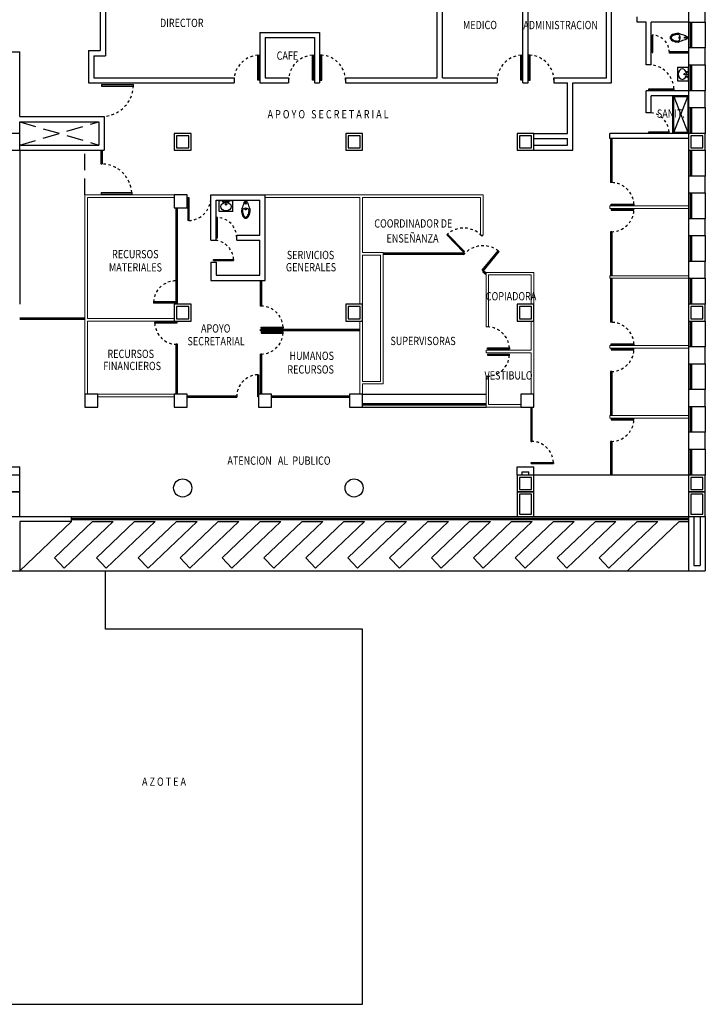
# Model space of a CAD drawing. Extents: x 1786 to 3000, y -697 to -285.
# Drawn here: x 2268 to 2294, y -634 to -596 of the extents above; entities that cross this region are included whole.
import ezdxf

# ---------------------------------------------------------------- set-up
doc = ezdxf.new("R2010")
doc.units = 0
doc.header["$LTSCALE"] = 0.5
doc.header["$MEASUREMENT"] = 0
doc.linetypes.add('HIDDEN', pattern=[9.525, 6.35, -3.175])
doc.layers.get('0').update_dxf_attribs({"linetype": 'CONTINUOUS'})
for name, color, linetype in [('AUXILIARPROYLOSA', 6, 'HIDDEN'), ('CANCELES', 151, 'CONTINUOUS'), ('COLUMNAS', 7, 'CONTINUOUS'), ('MOBILIARIO', 252, 'CONTINUOUS'), ('MUROS', 7, 'CONTINUOUS'), ('MUROSBAJOS', 5, 'CONTINUOUS')]:
    doc.layers.add(name, color=color, linetype=linetype)
doc.layers.add('MURO DE TABLAROCA', color=43, linetype='CONTINUOUS', lineweight=15)
doc.layers.add('TEXTOS', color=7, linetype='CONTINUOUS', lineweight=13)
doc.styles.add('ROMANS', font='romans')

msp = doc.modelspace()

# ---------------------------------------------------------------- linework, layer by layer
at = {"color": 9, "true_color": 0xc7c8ca}
for p, q in [((2292.333, -596.779), (2292.333, -596.107)), ((2292.366, -596.107), (2292.333, -596.107)), ((2292.366, -596.779), (2292.366, -596.107)), ((2293.413, -596.059), (2293.367, -596.039)), ((2293.46, -596.079), (2293.413, -596.059)), ((2293.509, -596.097), (2293.46, -596.079)), ((2293.56, -596.115), (2293.509, -596.097)), ((2293.608, -596.13), (2293.56, -596.115)), ((2293.638, -596.139), (2293.608, -596.13)), ((2293.413, -596.355), (2293.367, -596.374)), ((2293.46, -596.335), (2293.413, -596.355)), ((2293.509, -596.317), (2293.46, -596.335)), ((2293.56, -596.299), (2293.509, -596.317)), ((2293.608, -596.284), (2293.56, -596.299)), ((2293.638, -596.275), (2293.608, -596.284)), ((2293.659, -596.168), (2293.659, -596.245)), ((2293.679, -596.168), (2293.659, -596.168)), ((2293.679, -596.245), (2293.659, -596.245)), ((2293.709, -596.198), (2293.709, -596.215)), ((2277.1, -597.854), (2277.1, -596.885)), ((2277.1, -596.885), (2277.149, -596.885)), ((2277.149, -597.854), (2277.149, -596.885)), ((2279.207, -597.854), (2279.207, -596.885)), ((2279.207, -596.885), (2279.255, -596.885)), ((2279.255, -597.854), (2279.255, -596.885)), ((2279.517, -597.854), (2279.517, -596.885)), ((2279.565, -596.885), (2279.517, -596.885)), ((2279.565, -597.854), (2279.565, -596.885)), ((2287.268, -597.854), (2287.268, -596.885)), ((2287.268, -596.885), (2287.317, -596.885)), ((2287.317, -597.854), (2287.317, -596.885)), ((2287.573, -597.854), (2287.573, -596.885)), ((2287.621, -596.885), (2287.573, -596.885)), ((2287.621, -597.854), (2287.621, -596.885)), ((2292.333, -596.779), (2292.366, -596.779)), ((2293.32, -597.351), (2293.32, -597.879)), ((2293.32, -597.351), (2293.742, -597.351)), ((2293.725, -597.351), (2293.725, -597.879)), ((2293.742, -597.351), (2293.742, -597.879)), ((2271.055, -598.016), (2271.055, -598.078)), ((2271.055, -598.016), (2272.293, -598.016)), ((2272.293, -598.078), (2272.293, -598.016)), ((2277.149, -597.854), (2277.1, -597.854)), ((2279.255, -597.854), (2279.207, -597.854)), ((2279.517, -597.854), (2279.565, -597.854)), ((2287.317, -597.854), (2287.268, -597.854)), ((2287.573, -597.854), (2287.621, -597.854)), ((2293.32, -597.879), (2293.742, -597.879)), ((2271.055, -598.078), (2272.293, -598.078)), ((2292.205, -598.229), (2292.205, -598.18)), ((2292.205, -598.18), (2293.179, -598.18)), ((2292.205, -598.229), (2293.179, -598.229)), ((2293.179, -598.18), (2293.179, -598.229)), ((2292.204, -599.888), (2292.204, -599.849)), ((2292.204, -599.849), (2292.988, -599.849)), ((2292.204, -599.888), (2292.988, -599.888)), ((2292.988, -599.849), (2292.988, -599.888)), ((2271.055, -602.25), (2271.055, -602.191)), ((2271.055, -602.191), (2272.221, -602.191)), ((2272.221, -602.191), (2272.221, -602.25)), ((2271.055, -602.25), (2272.221, -602.25)), ((2274.391, -602.384), (2274.435, -602.384)), ((2274.391, -602.384), (2274.391, -603.273)), ((2274.435, -602.384), (2274.435, -603.273)), ((2275.604, -602.918), (2275.604, -602.495)), ((2276.132, -602.495), (2275.604, -602.495)), ((2276.132, -602.513), (2275.604, -602.513)), ((2276.132, -602.918), (2276.132, -602.495)), ((2276.561, -602.58), (2276.552, -602.61)), ((2276.591, -602.539), (2276.591, -602.559)), ((2276.668, -602.559), (2276.591, -602.559)), ((2276.638, -602.509), (2276.621, -602.509)), ((2276.668, -602.539), (2276.668, -602.559)), ((2276.697, -602.58), (2276.706, -602.61)), ((2276.132, -602.918), (2275.604, -602.918)), ((2276.481, -602.805), (2276.461, -602.851)), ((2276.501, -602.758), (2276.481, -602.805)), ((2276.519, -602.708), (2276.501, -602.758)), ((2276.537, -602.658), (2276.519, -602.708)), ((2276.552, -602.61), (2276.537, -602.658)), ((2276.706, -602.61), (2276.721, -602.658)), ((2276.721, -602.658), (2276.739, -602.708)), ((2276.739, -602.708), (2276.757, -602.758)), ((2276.757, -602.758), (2276.777, -602.805)), ((2276.777, -602.805), (2276.797, -602.851)), ((2290.755, -602.684), (2290.755, -602.64)), ((2290.755, -602.64), (2291.634, -602.64)), ((2290.755, -602.684), (2291.634, -602.684)), ((2290.755, -602.824), (2290.755, -602.868)), ((2290.755, -602.824), (2291.634, -602.824)), ((2290.755, -602.868), (2291.634, -602.868)), ((2291.634, -602.64), (2291.634, -602.684)), ((2291.634, -602.868), (2291.634, -602.824)), ((2274.435, -603.273), (2274.391, -603.273)), ((2275.499, -603.934), (2275.499, -603.153)), ((2275.538, -603.153), (2275.499, -603.153)), ((2275.538, -603.934), (2275.538, -603.153)), ((2275.499, -603.934), (2275.538, -603.934)), ((2284.433, -603.793), (2284.399, -603.826)), ((2285.054, -604.507), (2284.399, -603.826)), ((2285.088, -604.474), (2284.433, -603.793)), ((2285.054, -604.507), (2285.088, -604.474)), ((2285.764, -605.195), (2286.391, -604.44)), ((2285.801, -605.227), (2286.429, -604.471)), ((2286.391, -604.44), (2286.429, -604.471)), ((2275.38, -604.816), (2275.38, -604.777)), ((2275.38, -604.777), (2276.162, -604.777)), ((2275.38, -604.816), (2276.162, -604.816)), ((2276.162, -604.777), (2276.162, -604.816)), ((2285.801, -605.227), (2285.764, -605.195)), ((2273.917, -606.416), (2273.062, -606.416)), ((2273.062, -606.416), (2273.062, -606.459)), ((2273.917, -606.459), (2273.062, -606.459)), ((2273.917, -606.459), (2273.917, -606.416)), ((2273.967, -607.199), (2273.112, -607.199)), ((2273.112, -607.242), (2273.112, -607.199)), ((2273.967, -607.242), (2273.112, -607.242)), ((2273.967, -607.199), (2273.967, -607.242)), ((2277.222, -607.434), (2277.222, -607.391)), ((2277.222, -607.391), (2278.077, -607.391)), ((2277.222, -607.434), (2278.077, -607.434)), ((2278.077, -607.391), (2278.077, -607.434)), ((2277.222, -607.574), (2277.222, -607.617)), ((2277.222, -607.574), (2278.077, -607.574)), ((2277.222, -607.617), (2278.077, -607.617)), ((2278.077, -607.617), (2278.077, -607.574)), ((2285.967, -608.239), (2285.967, -608.196)), ((2285.967, -608.196), (2286.822, -608.196)), ((2285.967, -608.239), (2286.822, -608.239)), ((2286.822, -608.196), (2286.822, -608.239)), ((2290.755, -608.084), (2290.755, -608.04)), ((2290.755, -608.04), (2291.634, -608.04)), ((2290.755, -608.084), (2291.634, -608.084)), ((2290.755, -608.224), (2290.755, -608.268)), ((2290.755, -608.224), (2291.634, -608.224)), ((2290.755, -608.268), (2291.634, -608.268)), ((2291.634, -608.04), (2291.634, -608.084)), ((2291.634, -608.268), (2291.634, -608.224)), ((2285.967, -608.429), (2285.967, -608.472)), ((2285.967, -608.429), (2286.822, -608.429)), ((2285.967, -608.472), (2286.822, -608.472)), ((2286.822, -608.472), (2286.822, -608.429)), ((2277.092, -610.084), (2277.092, -609.229)), ((2277.092, -609.229), (2277.134, -609.229)), ((2277.134, -610.084), (2277.134, -609.229)), ((2277.134, -610.084), (2277.092, -610.084)), ((2290.755, -610.924), (2290.755, -610.968)), ((2290.755, -610.924), (2291.634, -610.924)), ((2290.755, -610.968), (2291.634, -610.968)), ((2291.634, -610.968), (2291.634, -610.924)), ((2287.667, -612.659), (2287.667, -612.616)), ((2287.667, -612.616), (2288.522, -612.616)), ((2287.667, -612.659), (2288.522, -612.659)), ((2288.522, -612.616), (2288.522, -612.659))]:
    msp.add_line(p, q, dxfattribs=at)
at = {"color": 9, "linetype": 'Continuous', "true_color": 0xc7c8ca}
for p, q in [((2281.142, -609.984), (2285.917, -609.984)), ((2281.142, -610.484), (2285.917, -610.484)), ((2271.205, -619.054), (2271.205, -616.804)), ((2271.981, -616.804), (2271.981, -616.804)), ((2281.142, -619.054), (2271.205, -619.054)), ((2281.142, -633.554), (2281.142, -619.054)), ((2267.242, -633.554), (2281.142, -633.554))]:
    msp.add_line(p, q, dxfattribs=at)
at = {"color": 9, "true_color": 0xc7c8ca}
for centre, radius in [((2293.607, -596.206), 0.0237), ((2293.588, -597.614), 0.0254), ((2293.693, -597.527), 0.0189), ((2293.693, -597.629), 0.0189), ((2293.693, -597.722), 0.0189), ((2275.76, -602.544), 0.0189), ((2275.853, -602.544), 0.0189), ((2275.956, -602.544), 0.0189), ((2276.63, -602.611), 0.0237), ((2275.868, -602.649), 0.0254)]:
    msp.add_circle(centre, radius, dxfattribs=at)
at = {"color": 9, "linetype": 'HIDDEN', "ltscale": 0.01, "true_color": 0xc7c8ca}
for centre, radius, start, end in [((2292.331, -596.78), 0.673, 0.0552, 87.0072), ((2277.151, -597.855), 0.971, 92.9928, 179.9448), ((2279.257, -597.855), 0.971, 92.9928, 179.9448), ((2279.514, -597.855), 0.971, 0.0552, 87.0072), ((2287.319, -597.855), 0.971, 92.9928, 179.9448), ((2287.571, -597.855), 0.971, 0.0552, 87.0072), ((2292.204, -598.231), 0.977, 2.9928, 89.9448), ((2271.053, -598.013), 1.241, 270.0552, 357.0072), ((2292.204, -599.89), 0.786, 2.9928, 89.9448), ((2271.054, -602.252), 1.168, 2.9928, 89.9448), ((2290.754, -602.686), 0.882, 2.9928, 89.9448), ((2274.389, -602.383), 0.891, 272.9928, 359.9448), ((2290.754, -602.822), 0.882, 270.0552, 357.0072), ((2275.497, -603.935), 0.783, 0.0552, 87.0072), ((2285.053, -604.509), 0.947, 43.9466, 130.8985), ((2275.379, -604.818), 0.784, 2.9928, 89.9448), ((2285.802, -605.229), 0.984, 53.296, 140.2479), ((2273.918, -606.461), 0.857, 90.0552, 177.0072), ((2277.221, -607.436), 0.857, 2.9928, 89.9448), ((2273.968, -607.197), 0.857, 182.9928, 269.9448), ((2285.966, -608.241), 0.857, 2.9928, 89.9448), ((2290.754, -608.086), 0.882, 2.9928, 89.9448), ((2277.221, -607.572), 0.857, 270.0552, 357.0072), ((2290.754, -608.222), 0.882, 270.0552, 357.0072), ((2285.966, -608.427), 0.857, 270.0552, 357.0072), ((2277.136, -610.085), 0.857, 92.9928, 179.9448), ((2290.754, -610.922), 0.882, 270.0552, 357.0072), ((2287.666, -612.661), 0.857, 2.9928, 89.9448)]:
    msp.add_arc(centre, radius, start, end, dxfattribs=at)
at = {"color": 9, "true_color": 0xc7c8ca}
for centre, radius, start, end in [((2293.237, -596.298), 0.236, 117.1335, 141.0522), ((2293.237, -596.298), 0.196, 117.1335, 141.0522), ((2293.312, -596.444), 0.4, 101.9843, 117.1335), ((2293.312, -596.444), 0.36, 101.9843, 117.1335), ((2293.37, -596.677), 0.64, 91.4082, 102.7894), ((2293.331, -596.424), 0.345, 90.016, 105.8049), ((2293.331, -596.141), 0.0624, 59.0952, 90), ((2293.355, -596.067), 0.03, 67.1319, 91.4082), ((2293.312, -596.173), 0.0991, 34.682, 59.0952), ((2293.282, -596.193), 0.135, 15.9935, 34.682), ((2293.124, -596.207), 0.0911, 141.0522, 180), ((2293.124, -596.207), 0.0911, 180, 218.9478), ((2293.237, -596.116), 0.236, 218.9478, 242.8665), ((2293.124, -596.207), 0.0511, 141.0522, 180), ((2293.124, -596.207), 0.0511, 180, 218.9478), ((2293.237, -596.116), 0.196, 218.9478, 242.8665), ((2293.312, -595.97), 0.4, 242.8665, 258.0157), ((2293.312, -595.97), 0.36, 242.8665, 258.0157), ((2293.37, -595.737), 0.64, 257.2106, 268.5918), ((2293.331, -595.99), 0.345, 254.1951, 269.984), ((2293.331, -596.273), 0.0624, 270, 300.9048), ((2293.355, -596.347), 0.03, 268.5918, 292.8681), ((2293.312, -596.241), 0.0991, 300.9048, 325.318), ((2293.409, -596.206), 0.0406, 81.8892, 278.585), ((2293.282, -596.22), 0.135, 325.318, 344.0065), ((2293.235, -596.207), 0.184, 360, 15.9935), ((2293.235, -596.207), 0.184, 344.0065, 0), ((2293.629, -596.168), 0.03, 0, 73.0085), ((2293.629, -596.246), 0.03, 286.9915, 0), ((2293.679, -596.198), 0.03, 0, 90), ((2293.679, -596.215), 0.03, 270, 0), ((2276.59, -602.589), 0.03, 90, 163.0085), ((2276.621, -602.539), 0.03, 90, 180), ((2276.638, -602.539), 0.03, 0, 90), ((2276.668, -602.589), 0.03, 16.9915, 90), ((2276.489, -602.863), 0.03, 157.1319, 181.4082), ((2277.099, -602.848), 0.64, 181.4082, 192.7894), ((2276.563, -602.887), 0.0624, 149.0952, 180), ((2276.846, -602.887), 0.345, 180.016, 195.8049), ((2276.595, -602.906), 0.0991, 124.682, 149.0952), ((2276.615, -602.936), 0.135, 105.9935, 124.682), ((2276.629, -602.983), 0.184, 90, 105.9935), ((2276.63, -602.809), 0.0406, 171.415, 8.1108), ((2276.629, -602.983), 0.184, 74.0065, 90), ((2276.642, -602.936), 0.135, 55.318, 74.0065), ((2276.663, -602.906), 0.0991, 30.9048, 55.318), ((2276.412, -602.887), 0.345, 344.1951, 359.984), ((2276.695, -602.887), 0.0624, 0, 30.9048), ((2276.159, -602.848), 0.64, 347.2106, 358.5918), ((2276.769, -602.863), 0.03, 358.5918, 22.8681), ((2276.866, -602.906), 0.4, 191.9843, 207.1335), ((2276.72, -602.981), 0.236, 207.1335, 231.0522), ((2276.866, -602.906), 0.36, 191.9843, 207.1335), ((2276.72, -602.981), 0.196, 207.1335, 231.0522), ((2276.629, -603.094), 0.0911, 231.0522, 270), ((2276.629, -603.094), 0.0511, 231.0522, 270), ((2276.629, -603.094), 0.0511, 270, 308.9478), ((2276.629, -603.094), 0.0911, 270, 308.9478), ((2276.538, -602.981), 0.196, 308.9478, 332.8665), ((2276.538, -602.981), 0.236, 308.9478, 332.8665), ((2276.392, -602.906), 0.36, 332.8665, 348.0157), ((2276.392, -602.906), 0.4, 332.8665, 348.0157)]:
    msp.add_arc(centre, radius, start, end, dxfattribs=at)
at = {"color": 9, "true_color": 0xc7c8ca, "extrusion": (0, 0, -1)}
msp.add_ellipse((2293.506, -597.615), major_axis=(0, 0.203), ratio=0.78125, start_param=4.712389, end_param=10.995574, dxfattribs=at)
at = {"color": 9, "true_color": 0xc7c8ca}
msp.add_ellipse((2275.868, -602.732), major_axis=(-0.203, 0), ratio=0.78125, start_param=1.570796326798257, end_param=7.853981633977844, dxfattribs=at)
at = {"layer": 'AUXILIARPROYLOSA', "color": 9, "linetype": 'HIDDEN', "ltscale": 0.2, "true_color": 0xc7c8ca}
for p, q in [((2267.892, -599.454), (2270.955, -600.354)), ((2267.892, -600.354), (2270.955, -599.454)), ((2270.412, -602.284), (2270.412, -600.554))]:
    msp.add_line(p, q, dxfattribs=at)
at = {"layer": 'CANCELES', "color": 9, "linetype": 'Continuous', "true_color": 0xc7c8ca}
for p, q in [((2293.817, -596.604), (2293.817, -595.604)), ((2293.867, -596.604), (2293.867, -595.604)), ((2293.742, -596.754), (2293.005, -596.754)), ((2293.005, -596.804), (2293.005, -596.754)), ((2293.742, -596.804), (2293.005, -596.804)), ((2293.817, -598.254), (2293.817, -597.254)), ((2293.867, -598.254), (2293.867, -597.254)), ((2293.817, -599.904), (2293.817, -598.904)), ((2293.867, -599.904), (2293.867, -598.904)), ((2290.73, -600.104), (2290.73, -601.804)), ((2290.78, -600.104), (2290.78, -601.804)), ((2271.03, -600.554), (2271.03, -601.084)), ((2271.08, -600.554), (2271.08, -601.084)), ((2293.817, -601.554), (2293.817, -600.554)), ((2293.867, -601.554), (2293.867, -600.554)), ((2271.03, -601.084), (2271.08, -601.084)), ((2290.78, -601.804), (2290.73, -601.804)), ((2293.817, -603.204), (2293.817, -602.204)), ((2293.867, -603.204), (2293.867, -602.204)), ((2273.942, -606.504), (2273.942, -602.784)), ((2273.992, -606.504), (2273.992, -602.784)), ((2290.73, -603.704), (2290.73, -605.404)), ((2290.78, -603.704), (2290.73, -603.704)), ((2290.78, -603.704), (2290.78, -605.404)), ((2285.718, -603.834), (2285.752, -603.87)), ((2285.752, -603.87), (2285.79, -603.834)), ((2293.817, -604.854), (2293.817, -603.854)), ((2293.867, -604.854), (2293.867, -603.854)), ((2285.062, -604.53), (2281.942, -604.53)), ((2285.062, -604.58), (2281.942, -604.58)), ((2285.062, -604.58), (2285.062, -604.53)), ((2285.831, -605.219), (2285.799, -605.258)), ((2285.799, -605.258), (2285.917, -605.356)), ((2285.831, -605.219), (2285.917, -605.291)), ((2273.967, -605.604), (2273.867, -605.604)), ((2277.197, -606.579), (2277.197, -605.584)), ((2277.247, -606.579), (2277.247, -605.584)), ((2290.73, -605.504), (2290.73, -607.204)), ((2290.78, -605.504), (2290.78, -607.204)), ((2293.817, -606.504), (2293.817, -605.504)), ((2293.867, -606.504), (2293.867, -605.504)), ((2277.247, -606.579), (2277.197, -606.579)), ((2267.892, -607.029), (2270.412, -607.029)), ((2267.892, -607.079), (2270.412, -607.079)), ((2293.817, -608.154), (2293.817, -607.154)), ((2293.867, -608.154), (2293.867, -607.154)), ((2281.042, -607.479), (2277.197, -607.479)), ((2277.197, -607.529), (2277.197, -607.479)), ((2281.042, -607.529), (2277.197, -607.529)), ((2290.78, -607.204), (2290.73, -607.204)), ((2273.992, -608.054), (2273.942, -608.054)), ((2273.942, -609.984), (2273.942, -608.054)), ((2273.992, -609.984), (2273.992, -608.054)), ((2277.197, -609.984), (2277.197, -608.429)), ((2277.247, -608.429), (2277.197, -608.429)), ((2277.247, -609.984), (2277.247, -608.429)), ((2293.817, -609.804), (2293.817, -608.804)), ((2293.867, -609.804), (2293.867, -608.804)), ((2290.73, -609.104), (2290.73, -610.804)), ((2290.78, -609.104), (2290.73, -609.104)), ((2290.78, -609.104), (2290.78, -610.804)), ((2276.28, -610.059), (2274.367, -610.059)), ((2276.28, -610.109), (2274.367, -610.109)), ((2276.28, -610.109), (2276.28, -610.059)), ((2280.642, -610.059), (2277.622, -610.059)), ((2280.642, -610.109), (2277.622, -610.109)), ((2285.917, -610.359), (2281.142, -610.359)), ((2285.917, -610.409), (2281.142, -610.409)), ((2287.642, -610.484), (2287.642, -611.804)), ((2287.692, -610.484), (2287.692, -611.804)), ((2293.817, -611.454), (2293.817, -610.454)), ((2293.867, -611.454), (2293.867, -610.454)), ((2287.642, -611.804), (2287.692, -611.804)), ((2290.73, -611.804), (2290.73, -613.104)), ((2290.78, -611.804), (2290.73, -611.804)), ((2290.78, -611.804), (2290.78, -613.104)), ((2293.817, -613.104), (2293.817, -612.104)), ((2293.867, -613.104), (2293.867, -612.104)), ((2293.742, -614.779), (2269.892, -614.779)), ((2293.742, -614.829), (2269.892, -614.829))]:
    msp.add_line(p, q, dxfattribs=at)
at = {"layer": 'COLUMNAS', "color": 9, "linetype": 'Continuous', "true_color": 0xc7c8ca}
for p, q in [((2267.892, -599.904), (2267.242, -599.904)), ((2267.892, -600.554), (2267.892, -599.904)), ((2274.517, -599.904), (2273.867, -599.904)), ((2273.867, -599.904), (2273.867, -600.554)), ((2274.517, -600.554), (2274.517, -599.904)), ((2281.142, -599.904), (2280.492, -599.904)), ((2280.492, -599.904), (2280.492, -600.554)), ((2281.142, -600.554), (2281.142, -599.904)), ((2287.767, -599.904), (2287.117, -599.904)), ((2287.117, -599.904), (2287.117, -600.554)), ((2287.767, -600.554), (2287.767, -599.904)), ((2294.392, -599.904), (2293.742, -599.904)), ((2293.742, -599.904), (2293.742, -600.554)), ((2294.392, -600.554), (2294.392, -599.904)), ((2274.427, -599.994), (2273.957, -599.994)), ((2273.957, -599.994), (2273.957, -600.464)), ((2274.427, -600.464), (2274.427, -599.994)), ((2281.052, -599.994), (2280.582, -599.994)), ((2280.582, -599.994), (2280.582, -600.464)), ((2281.052, -600.464), (2281.052, -599.994)), ((2287.677, -599.994), (2287.207, -599.994)), ((2287.207, -599.994), (2287.207, -600.464)), ((2287.677, -600.464), (2287.677, -599.994)), ((2294.302, -599.994), (2293.832, -599.994)), ((2293.832, -599.994), (2293.832, -600.464)), ((2294.302, -600.464), (2294.302, -599.994)), ((2267.242, -600.554), (2267.892, -600.554)), ((2273.867, -600.554), (2274.517, -600.554)), ((2273.957, -600.464), (2274.427, -600.464)), ((2280.492, -600.554), (2281.142, -600.554)), ((2280.582, -600.464), (2281.052, -600.464)), ((2287.117, -600.554), (2287.767, -600.554)), ((2287.207, -600.464), (2287.677, -600.464)), ((2293.742, -600.554), (2294.392, -600.554)), ((2293.832, -600.464), (2294.302, -600.464)), ((2274.517, -606.504), (2273.867, -606.504)), ((2273.867, -606.504), (2273.867, -607.154)), ((2274.427, -606.594), (2273.957, -606.594)), ((2273.957, -606.594), (2273.957, -607.064)), ((2274.427, -607.064), (2274.427, -606.594)), ((2274.517, -607.154), (2274.517, -606.504)), ((2281.142, -606.504), (2280.492, -606.504)), ((2280.492, -606.504), (2280.492, -607.154)), ((2281.052, -606.594), (2280.582, -606.594)), ((2280.582, -606.594), (2280.582, -607.064)), ((2281.052, -607.064), (2281.052, -606.594)), ((2281.142, -607.154), (2281.142, -606.504)), ((2287.767, -606.504), (2287.117, -606.504)), ((2287.117, -606.504), (2287.117, -607.154)), ((2287.677, -606.594), (2287.207, -606.594)), ((2287.207, -606.594), (2287.207, -607.064)), ((2287.677, -607.064), (2287.677, -606.594)), ((2287.767, -607.154), (2287.767, -606.504)), ((2294.392, -606.504), (2293.742, -606.504)), ((2293.742, -606.504), (2293.742, -607.154)), ((2294.302, -606.594), (2293.832, -606.594)), ((2293.832, -606.594), (2293.832, -607.064)), ((2294.302, -607.064), (2294.302, -606.594)), ((2294.392, -607.154), (2294.392, -606.504)), ((2273.867, -607.154), (2274.517, -607.154)), ((2273.957, -607.064), (2274.427, -607.064)), ((2280.492, -607.154), (2281.142, -607.154)), ((2280.582, -607.064), (2281.052, -607.064)), ((2287.117, -607.154), (2287.767, -607.154)), ((2287.207, -607.064), (2287.677, -607.064)), ((2293.742, -607.154), (2294.392, -607.154)), ((2293.832, -607.064), (2294.302, -607.064)), ((2267.892, -613.104), (2267.242, -613.104)), ((2267.892, -613.754), (2267.892, -613.104)), ((2287.767, -613.104), (2287.117, -613.104)), ((2287.117, -613.104), (2287.117, -613.754)), ((2287.677, -613.194), (2287.207, -613.194)), ((2287.207, -613.194), (2287.207, -613.664)), ((2287.677, -613.664), (2287.677, -613.194)), ((2287.767, -613.754), (2287.767, -613.104)), ((2294.392, -613.104), (2293.742, -613.104)), ((2293.742, -613.104), (2293.742, -613.754)), ((2294.302, -613.194), (2293.832, -613.194)), ((2293.832, -613.194), (2293.832, -613.664)), ((2294.302, -613.664), (2294.302, -613.194)), ((2294.392, -613.754), (2294.392, -613.104)), ((2267.892, -613.754), (2267.242, -613.754)), ((2267.242, -613.754), (2267.892, -613.754)), ((2267.892, -614.704), (2267.892, -613.754)), ((2287.767, -613.754), (2287.117, -613.754)), ((2287.117, -613.754), (2287.117, -614.704)), ((2287.117, -613.754), (2287.767, -613.754)), ((2287.207, -613.664), (2287.677, -613.664)), ((2287.677, -613.844), (2287.207, -613.844)), ((2287.207, -613.844), (2287.207, -614.614)), ((2287.677, -614.614), (2287.677, -613.844)), ((2287.767, -614.704), (2287.767, -613.754)), ((2294.392, -613.754), (2293.742, -613.754)), ((2293.742, -613.754), (2293.742, -614.704)), ((2293.742, -613.754), (2294.392, -613.754)), ((2293.832, -613.664), (2294.302, -613.664)), ((2294.302, -613.844), (2293.832, -613.844)), ((2293.832, -613.844), (2293.832, -614.614)), ((2294.302, -614.614), (2294.302, -613.844)), ((2294.392, -614.704), (2294.392, -613.754)), ((2267.242, -614.704), (2267.892, -614.704)), ((2287.117, -614.704), (2287.767, -614.704)), ((2287.207, -614.614), (2287.677, -614.614)), ((2293.742, -614.704), (2294.392, -614.704)), ((2293.832, -614.614), (2294.302, -614.614))]:
    msp.add_line(p, q, dxfattribs=at)
at = {"layer": 'MOBILIARIO', "color": 9, "linetype": 'Continuous', "true_color": 0xc7c8ca}
for p, q in [((2293.142, -598.454), (2293.742, -598.454)), ((2293.142, -599.904), (2293.142, -598.454)), ((2293.172, -598.484), (2293.712, -598.484)), ((2293.172, -599.874), (2293.172, -598.484)), ((2293.172, -598.484), (2293.712, -599.874)), ((2293.172, -599.874), (2293.712, -598.484)), ((2293.712, -598.484), (2293.712, -599.874)), ((2293.742, -598.454), (2293.742, -599.904)), ((2293.742, -599.904), (2293.142, -599.904)), ((2293.712, -599.874), (2293.172, -599.874))]:
    msp.add_line(p, q, dxfattribs=at)
at = {"layer": 'MURO DE TABLAROCA', "color": 9, "linetype": 'Continuous', "true_color": 0xc7c8ca}
for p, q in [((2270.412, -602.284), (2270.412, -609.984)), ((2270.412, -602.284), (2273.867, -602.284)), ((2270.512, -602.384), (2270.512, -607.054)), ((2270.512, -602.384), (2273.867, -602.384)), ((2277.38, -602.284), (2285.805, -602.284)), ((2277.38, -602.384), (2281.042, -602.384)), ((2281.042, -602.384), (2281.042, -606.504)), ((2281.142, -602.384), (2281.142, -604.505)), ((2281.142, -602.384), (2285.705, -602.384)), ((2285.705, -602.384), (2285.705, -603.834)), ((2285.805, -602.284), (2285.805, -603.834)), ((2293.742, -602.704), (2290.705, -602.704)), ((2290.705, -602.704), (2290.705, -602.804)), ((2293.742, -602.804), (2290.705, -602.804)), ((2285.705, -603.834), (2285.805, -603.834)), ((2281.942, -604.505), (2281.142, -604.505)), ((2281.842, -604.605), (2281.142, -604.605)), ((2281.142, -604.605), (2281.142, -606.504)), ((2281.842, -604.605), (2281.842, -609.484)), ((2281.942, -604.505), (2281.942, -609.584)), ((2285.917, -605.274), (2285.917, -607.384)), ((2285.917, -605.274), (2287.767, -605.274)), ((2286.017, -605.374), (2287.667, -605.374)), ((2286.017, -605.374), (2286.017, -607.384)), ((2287.667, -605.374), (2287.667, -606.504)), ((2287.767, -605.274), (2287.767, -606.504)), ((2293.742, -605.404), (2290.705, -605.404)), ((2290.705, -605.404), (2290.705, -605.504)), ((2293.742, -605.504), (2290.705, -605.504)), ((2273.867, -607.054), (2270.512, -607.054)), ((2273.867, -607.154), (2270.512, -607.154)), ((2270.512, -607.154), (2270.512, -609.984)), ((2281.042, -607.154), (2281.042, -609.984)), ((2281.142, -607.154), (2281.142, -609.484)), ((2287.667, -607.154), (2287.667, -608.284)), ((2287.767, -607.154), (2287.767, -609.984)), ((2285.917, -607.384), (2286.017, -607.384)), ((2285.917, -608.284), (2287.667, -608.284)), ((2285.917, -608.284), (2285.917, -608.384)), ((2293.742, -608.104), (2290.705, -608.104)), ((2290.705, -608.104), (2290.705, -608.204)), ((2293.742, -608.204), (2290.705, -608.204)), ((2285.917, -608.384), (2287.667, -608.384)), ((2287.667, -608.384), (2287.667, -609.984)), ((2285.917, -609.284), (2286.017, -609.284)), ((2285.917, -609.284), (2285.917, -610.484)), ((2286.017, -609.284), (2286.017, -610.384)), ((2281.142, -609.484), (2281.842, -609.484)), ((2281.142, -609.584), (2281.942, -609.584)), ((2281.142, -609.584), (2281.142, -609.984)), ((2270.912, -609.984), (2273.867, -609.984)), ((2270.912, -610.084), (2273.867, -610.084)), ((2285.917, -610.484), (2287.267, -610.484)), ((2286.017, -610.384), (2287.267, -610.384)), ((2293.742, -610.804), (2290.705, -610.804)), ((2290.705, -610.804), (2290.705, -610.904)), ((2293.742, -610.904), (2290.705, -610.904))]:
    msp.add_line(p, q, dxfattribs=at)
at = {"layer": 'MUROS', "color": 9, "linetype": 'Continuous', "true_color": 0xc7c8ca}
for p, q in [((2284.03, -597.754), (2284.03, -593.004)), ((2284.23, -597.754), (2284.23, -593.004)), ((2290.567, -597.754), (2290.567, -593.004)), ((2290.767, -597.954), (2290.767, -593.004)), ((2271.005, -593.954), (2271.005, -596.704)), ((2271.205, -593.954), (2271.205, -596.904)), ((2287.342, -597.954), (2287.342, -593.954)), ((2287.542, -597.954), (2287.542, -593.954)), ((2293.742, -594.954), (2293.742, -595.604)), ((2294.392, -595.604), (2294.392, -594.954)), ((2291.755, -595.604), (2291.755, -595.404)), ((2292.105, -595.604), (2291.755, -595.604)), ((2292.105, -597.254), (2292.105, -595.604)), ((2293.742, -595.604), (2292.305, -595.604)), ((2292.305, -597.254), (2292.305, -595.604)), ((2293.742, -595.604), (2294.392, -595.604)), ((2277.18, -596.004), (2279.486, -596.004)), ((2277.18, -596.004), (2277.18, -597.954)), ((2279.486, -596.004), (2279.486, -597.954)), ((2277.38, -596.204), (2279.286, -596.204)), ((2277.38, -596.204), (2277.38, -597.754)), ((2279.286, -596.204), (2279.286, -597.954)), ((2266.131, -596.754), (2267.892, -596.754)), ((2267.892, -599.254), (2267.892, -596.754)), ((2270.555, -596.704), (2270.555, -597.954)), ((2270.555, -596.704), (2271.005, -596.704)), ((2294.392, -596.604), (2293.742, -596.604)), ((2293.742, -596.604), (2293.742, -597.254)), ((2294.392, -597.254), (2294.392, -596.604)), ((2270.755, -596.904), (2270.755, -597.754)), ((2270.755, -596.904), (2271.205, -596.904)), ((2292.305, -597.254), (2292.105, -597.254)), ((2293.742, -597.254), (2294.392, -597.254)), ((2270.555, -597.954), (2276.18, -597.954)), ((2270.755, -597.754), (2276.18, -597.754)), ((2276.18, -597.754), (2276.18, -597.954)), ((2277.18, -597.954), (2278.286, -597.954)), ((2277.38, -597.754), (2278.286, -597.754)), ((2278.286, -597.754), (2278.286, -597.954)), ((2279.286, -597.954), (2279.486, -597.954)), ((2280.486, -597.754), (2284.03, -597.754)), ((2280.486, -597.754), (2280.486, -597.954)), ((2280.486, -597.954), (2286.347, -597.954)), ((2280.491, -597.754), (2284.03, -597.754)), ((2284.23, -597.754), (2286.347, -597.754)), ((2284.235, -597.754), (2286.347, -597.754)), ((2286.347, -597.754), (2286.347, -597.954)), ((2287.342, -597.954), (2287.542, -597.954)), ((2288.542, -597.754), (2288.542, -597.954)), ((2288.542, -597.754), (2290.567, -597.754)), ((2288.542, -597.954), (2289.067, -597.954)), ((2289.067, -599.904), (2289.067, -597.954)), ((2289.267, -600.554), (2289.267, -597.954)), ((2289.267, -597.954), (2290.767, -597.954)), ((2293.742, -598.254), (2292.105, -598.254)), ((2292.105, -599.104), (2292.105, -598.254)), ((2294.392, -598.254), (2293.742, -598.254)), ((2293.742, -598.254), (2293.742, -598.904)), ((2294.392, -598.904), (2294.392, -598.254)), ((2293.742, -598.454), (2292.305, -598.454)), ((2292.305, -599.104), (2292.305, -598.454)), ((2292.305, -599.104), (2292.105, -599.104)), ((2293.742, -598.904), (2294.392, -598.904)), ((2267.892, -599.254), (2271.155, -599.254)), ((2267.892, -599.904), (2267.892, -599.454)), ((2267.892, -599.454), (2270.955, -599.454)), ((2270.955, -599.454), (2270.955, -600.354)), ((2271.155, -599.254), (2271.155, -600.554)), ((2287.767, -599.904), (2289.067, -599.904)), ((2293.742, -599.904), (2290.705, -599.904)), ((2290.705, -600.104), (2290.705, -599.904)), ((2287.767, -600.104), (2289.067, -600.104)), ((2289.067, -600.354), (2289.067, -600.104)), ((2293.742, -600.104), (2290.705, -600.104)), ((2267.892, -600.354), (2270.955, -600.354)), ((2267.892, -600.554), (2271.155, -600.554)), ((2287.767, -600.354), (2289.067, -600.354)), ((2287.767, -600.554), (2289.267, -600.554)), ((2294.392, -601.554), (2293.742, -601.554)), ((2293.742, -601.554), (2293.742, -602.204)), ((2294.392, -602.204), (2294.392, -601.554)), ((2293.742, -602.204), (2294.392, -602.204)), ((2274.367, -602.284), (2273.867, -602.284)), ((2273.867, -602.284), (2273.867, -602.784)), ((2274.367, -602.784), (2274.367, -602.284)), ((2275.28, -602.284), (2277.38, -602.284)), ((2275.28, -604.034), (2275.28, -602.284)), ((2275.48, -602.484), (2277.18, -602.484)), ((2275.48, -604.034), (2275.48, -602.484)), ((2277.18, -603.834), (2277.18, -602.484)), ((2277.38, -605.584), (2277.38, -602.284)), ((2273.867, -602.784), (2274.367, -602.784)), ((2294.392, -603.204), (2293.742, -603.204)), ((2293.742, -603.204), (2293.742, -603.854)), ((2294.392, -603.854), (2294.392, -603.204)), ((2275.28, -604.034), (2275.48, -604.034)), ((2276.28, -603.834), (2277.18, -603.834)), ((2276.28, -604.034), (2276.28, -603.834)), ((2276.28, -604.034), (2277.18, -604.034)), ((2277.18, -605.384), (2277.18, -604.034)), ((2293.742, -603.854), (2294.392, -603.854)), ((2294.392, -604.854), (2293.742, -604.854)), ((2293.742, -604.854), (2293.742, -605.504)), ((2294.392, -605.504), (2294.392, -604.854)), ((2275.28, -604.884), (2275.48, -604.884)), ((2275.28, -604.884), (2275.28, -605.584)), ((2275.48, -604.884), (2275.48, -605.384)), ((2275.28, -605.584), (2277.38, -605.584)), ((2275.48, -605.384), (2277.18, -605.384)), ((2293.742, -605.504), (2294.392, -605.504)), ((2294.392, -608.154), (2293.742, -608.154)), ((2293.742, -608.154), (2293.742, -608.804)), ((2294.392, -608.804), (2294.392, -608.154)), ((2293.742, -608.804), (2294.392, -608.804)), ((2294.392, -609.804), (2293.742, -609.804)), ((2293.742, -609.804), (2293.742, -610.454)), ((2294.392, -610.454), (2294.392, -609.804)), ((2270.912, -609.984), (2270.412, -609.984)), ((2270.412, -609.984), (2270.412, -610.484)), ((2270.912, -610.484), (2270.912, -609.984)), ((2274.367, -609.984), (2273.867, -609.984)), ((2273.867, -609.984), (2273.867, -610.484)), ((2274.367, -610.484), (2274.367, -609.984)), ((2277.622, -609.984), (2277.122, -609.984)), ((2277.122, -609.984), (2277.122, -610.484)), ((2277.622, -610.484), (2277.622, -609.984)), ((2281.142, -609.984), (2280.642, -609.984)), ((2280.642, -609.984), (2280.642, -610.484)), ((2281.142, -610.484), (2281.142, -609.984)), ((2287.767, -609.984), (2287.267, -609.984)), ((2287.267, -609.984), (2287.267, -610.484)), ((2287.767, -610.484), (2287.767, -609.984)), ((2270.412, -610.484), (2270.912, -610.484)), ((2273.867, -610.484), (2274.367, -610.484)), ((2277.122, -610.484), (2277.622, -610.484)), ((2280.642, -610.484), (2281.142, -610.484)), ((2287.267, -610.484), (2287.767, -610.484)), ((2293.742, -610.454), (2294.392, -610.454)), ((2294.392, -611.454), (2293.742, -611.454)), ((2293.742, -611.454), (2293.742, -612.104)), ((2294.392, -612.104), (2294.392, -611.454)), ((2293.742, -612.104), (2294.392, -612.104)), ((2266.592, -612.782), (2267.892, -612.782)), ((2267.892, -613.104), (2267.892, -612.782)), ((2287.117, -613.104), (2287.117, -612.782)), ((2287.117, -612.782), (2287.767, -612.782)), ((2287.767, -613.104), (2287.767, -612.782)), ((2287.317, -613.104), (2287.317, -612.982)), ((2287.317, -612.982), (2287.567, -612.982)), ((2287.567, -613.104), (2287.567, -612.982)), ((2267.892, -614.704), (2269.892, -614.704)), ((2269.892, -614.904), (2269.892, -614.704)), ((2293.742, -614.704), (2293.742, -616.804)), ((2293.942, -614.704), (2293.942, -616.604)), ((2294.192, -614.704), (2294.192, -616.604)), ((2294.392, -614.704), (2294.392, -616.804)), ((2267.892, -614.904), (2267.892, -616.804)), ((2269.892, -614.904), (2267.892, -614.904)), ((2267.892, -616.804), (2269.892, -614.904)), ((2269.236, -616.305), (2270.711, -614.904)), ((2271.51, -614.904), (2269.615, -616.704)), ((2270.711, -614.904), (2271.51, -614.904)), ((2270.855, -616.305), (2272.33, -614.904)), ((2273.129, -614.904), (2271.234, -616.704)), ((2272.33, -614.904), (2273.129, -614.904)), ((2272.474, -616.305), (2273.949, -614.904)), ((2274.748, -614.904), (2272.853, -616.704)), ((2273.949, -614.904), (2274.748, -614.904)), ((2274.094, -616.305), (2275.569, -614.904)), ((2276.367, -614.904), (2274.473, -616.704)), ((2275.569, -614.904), (2276.367, -614.904)), ((2275.713, -616.305), (2277.188, -614.904)), ((2277.987, -614.904), (2276.092, -616.704)), ((2277.188, -614.904), (2277.987, -614.904)), ((2277.332, -616.305), (2278.807, -614.904)), ((2279.606, -614.904), (2277.711, -616.704)), ((2278.807, -614.904), (2279.606, -614.904)), ((2278.951, -616.305), (2280.426, -614.904)), ((2281.225, -614.904), (2279.33, -616.704)), ((2280.426, -614.904), (2281.225, -614.904)), ((2280.571, -616.305), (2282.046, -614.904)), ((2282.844, -614.904), (2280.949, -616.704)), ((2282.046, -614.904), (2282.844, -614.904)), ((2282.19, -616.305), (2283.665, -614.904)), ((2284.463, -614.904), (2282.569, -616.704)), ((2283.665, -614.904), (2284.463, -614.904)), ((2283.809, -616.305), (2285.284, -614.904)), ((2286.083, -614.904), (2284.188, -616.704)), ((2285.284, -614.904), (2286.083, -614.904)), ((2285.428, -616.305), (2286.903, -614.904)), ((2287.702, -614.904), (2285.807, -616.704)), ((2286.903, -614.904), (2287.702, -614.904)), ((2287.048, -616.305), (2288.523, -614.904)), ((2289.321, -614.904), (2287.426, -616.704)), ((2288.523, -614.904), (2289.321, -614.904)), ((2288.667, -616.305), (2290.142, -614.904)), ((2290.94, -614.904), (2289.046, -616.704)), ((2290.142, -614.904), (2290.94, -614.904)), ((2290.286, -616.305), (2291.761, -614.904)), ((2292.56, -614.904), (2290.665, -616.704)), ((2291.38, -616.804), (2293.38, -614.904)), ((2291.761, -614.904), (2292.56, -614.904)), ((2293.38, -614.904), (2293.742, -614.904)), ((2269.615, -616.704), (2269.236, -616.305)), ((2271.234, -616.704), (2270.855, -616.305)), ((2272.853, -616.704), (2272.474, -616.305)), ((2274.473, -616.704), (2274.094, -616.305)), ((2276.092, -616.704), (2275.713, -616.305)), ((2277.711, -616.704), (2277.332, -616.305)), ((2279.33, -616.704), (2278.951, -616.305)), ((2280.949, -616.704), (2280.571, -616.305)), ((2282.569, -616.704), (2282.19, -616.305)), ((2284.188, -616.704), (2283.809, -616.305)), ((2285.807, -616.704), (2285.428, -616.305)), ((2287.426, -616.704), (2287.048, -616.305)), ((2289.046, -616.704), (2288.667, -616.305)), ((2290.665, -616.704), (2290.286, -616.305)), ((2293.942, -616.604), (2294.192, -616.604)), ((2267.242, -616.804), (2267.892, -616.804)), ((2291.38, -616.804), (2293.742, -616.804)), ((2293.742, -616.804), (2294.392, -616.804))]:
    msp.add_line(p, q, dxfattribs=at)
for centre in [(2274.192, -613.604), (2280.817, -613.604)]:
    msp.add_circle(centre, 0.35, dxfattribs=at)
at = {"layer": 'MUROSBAJOS', "color": 9, "linetype": 'Continuous', "true_color": 0xc7c8ca}
for p, q in [((2293.742, -595.604), (2293.742, -596.604)), ((2294.392, -595.604), (2294.392, -596.604)), ((2293.742, -597.254), (2293.742, -598.254)), ((2294.392, -597.254), (2294.392, -598.254)), ((2293.742, -598.904), (2293.742, -599.904)), ((2294.392, -598.904), (2294.392, -599.904)), ((2267.892, -600.554), (2267.892, -606.504)), ((2293.742, -600.554), (2293.742, -601.554)), ((2294.392, -600.554), (2294.392, -601.554)), ((2293.742, -602.204), (2293.742, -603.204)), ((2294.392, -602.204), (2294.392, -603.204)), ((2293.742, -603.854), (2293.742, -604.854)), ((2294.392, -603.854), (2294.392, -604.854)), ((2293.742, -605.504), (2293.742, -606.504)), ((2294.392, -605.504), (2294.392, -606.504)), ((2293.742, -607.154), (2293.742, -608.154)), ((2294.392, -607.154), (2294.392, -608.154)), ((2293.742, -608.804), (2293.742, -609.804)), ((2294.392, -608.804), (2294.392, -609.804)), ((2293.742, -610.454), (2293.742, -611.454)), ((2294.392, -610.454), (2294.392, -611.454)), ((2293.742, -612.104), (2293.742, -613.104)), ((2294.392, -612.104), (2294.392, -613.104)), ((2293.742, -613.104), (2287.767, -613.104)), ((2269.892, -614.704), (2287.117, -614.704)), ((2287.767, -614.704), (2293.742, -614.704)), ((2267.892, -616.804), (2291.38, -616.804))]:
    msp.add_line(p, q, dxfattribs=at)

# ---------------------------------------------------------------- texts
at = {"layer": 'TEXTOS', "color": 9, "linetype": 'Continuous', "true_color": 0xc7c8ca, "style": 'ROMANS', "width": 0.8}
for s, p in [('DIRECTOR', (2273.315, -595.795)), ('MEDICO', (2285.025, -595.876)), ('ADMINISTRACION', (2287.358, -595.878)), ('CAFE', (2277.824, -597.058)), ('A P O Y O   S E C R E T A R I A L', (2277.473, -599.324)), ('SANIT.', (2292.52, -599.3)), ('COORDINADOR DE', (2281.598, -603.544)), ('ENSEÑANZA', (2282.069, -604.12)), ('RECURSOS', (2271.462, -604.729)), ('SERIVICIOS', (2278.217, -604.763)), ('MATERIALES', (2271.341, -605.24)), ('GENERALES', (2278.181, -605.235)), ('COPIADORA', (2285.909, -606.356)), ('APOYO', (2274.9, -607.6)), ('SECRETARIAL', (2274.378, -608.093)), ('SUPERVISORAS', (2282.222, -608.084)), ('RECURSOS', (2271.286, -608.582)), ('HUMANOS', (2278.318, -608.657)), ('FINANCIEROS', (2271.123, -609.05)), ('RECURSOS', (2278.238, -609.185)), ('VESTIBULO', (2285.857, -609.415)), ('ATENCION   AL  PUBLICO', (2275.921, -612.708)), ('A Z O T E A', (2272.62, -625.112))]:
    msp.add_text(s, height=0.32, dxfattribs=at).set_placement(p)

doc.saveas('drawing.dxf')
